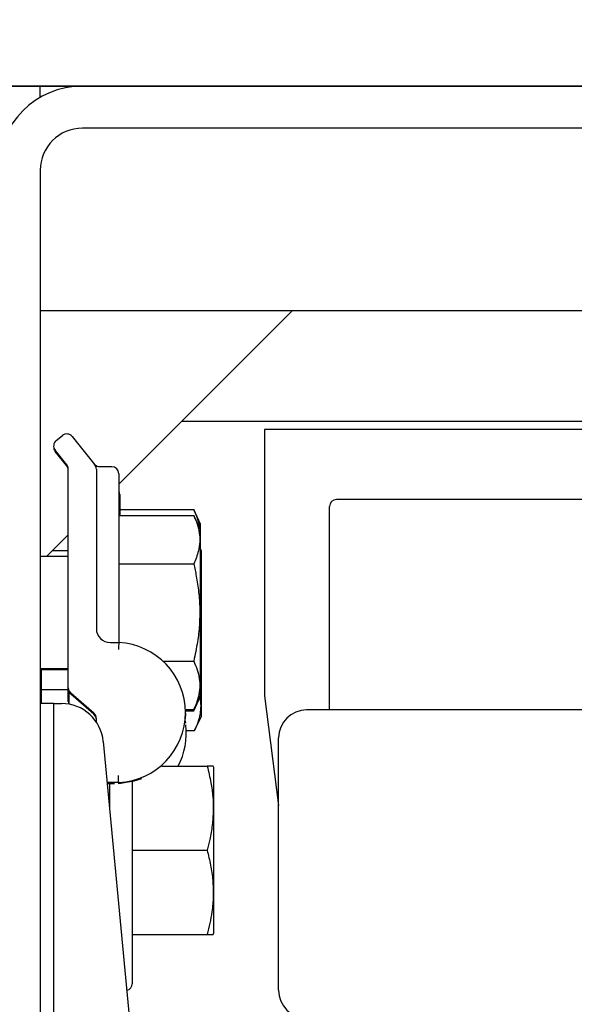
# Model space of a CAD drawing. Extents: x -362 to 414, y -91 to 242.
# Drawn here: x -303 to -300, y 52 to 56 of the extents above; entities that cross this region are included whole.
import ezdxf

# ---------------------------------------------------------------- set-up
doc = ezdxf.new("R2010")
doc.units = 0
doc.header["$LTSCALE"] = 10
doc.header["$MEASUREMENT"] = 0
doc.header["$PDMODE"] = 98
doc.layers.get('DEFPOINTS').update_dxf_attribs({"linetype": 'CONTINUOUS'})
for name, color, linetype in [('DIM', 1, 'CONTINUOUS'), ('HW', 130, 'CONTINUOUS'), ('RAIL_HYDRO', 52, 'CONTINUOUS')]:
    doc.layers.add(name, color=color, linetype=linetype)
doc.styles.get("Standard").update_dxf_attribs({"font": 'SIMPLEX.shx', "width": 0.85})
doc.dimstyles.get("Standard").update_dxf_attribs({"dimscale": 16, "dimtxt": 0.09375, "dimasz": 0.09375, "dimexe": 0.0625, "dimexo": 0.0625, "dimgap": 0.0625, "dimtad": 0, "dimtih": 1, "dimtoh": 1, "dimdec": 4, "dimzin": 4, "dimdsep": 46, "dimtxsty": 'Standard', "dimcen": 0.0625, "dimadec": 0, "dimazin": 0, "dimtfac": 1, "dimtdec": 4, "dimtofl": 0, "dimtmove": 0, "dimatfit": 3, "dimfxl": 1, "dimtolj": 1, "dimtzin": 0, "dimarcsym": 0})

# ---------------------------------------------------------------- blocks, each defined once
blk = doc.blocks.new('*D82')
at = {"layer": 'DEFPOINTS', "color": 0, "transparency": 16777216}
for p in [(-317.4736, 78.0738), (-317.4736, 47.5785), (-255.4736, 47.5785)]:
    blk.add_point(p, dxfattribs=at)
at = {"layer": 'DIM', "color": 0, "lineweight": -2, "transparency": 16777216}
for p, q in [((-317.4736, 48.3285), (-317.4736, 78.8238)), ((-255.4736, 48.3285), (-255.4736, 78.8238)), ((-315.3174, 78.0738), (-294.4618, 78.0738)), ((-257.6299, 78.0738), (-278.4855, 78.0738))]:
    blk.add_line(p, q, dxfattribs=at)
at = {"layer": 'DIM', "color": 0, "transparency": 16777216}
for points in [[(-315.3174, 78.4332), (-315.3174, 77.7144), (-317.4736, 78.0738)], [(-257.6299, 78.4332), (-257.6299, 77.7144), (-255.4736, 78.0738)]]:
    blk.add_solid(points, dxfattribs=at)
at = {"layer": 'DIM', "color": 0, "transparency": 16777216, "insert": (-286.4736, 78.0738), "char_height": 2.16, "attachment_point": 5}
blk.add_mtext('\\A1;(62") O.D.', dxfattribs=at)
blk = doc.blocks.new('*D84')
at = {"layer": 'DEFPOINTS', "color": 0, "transparency": 16777216}
for p in [(-286.4736, 71.3557), (-286.4736, 61.2201), (-321.4736, 56)]:
    blk.add_point(p, dxfattribs=at)
at = {"layer": 'DIM', "color": 0, "lineweight": -2, "transparency": 16777216}
for p, q in [((-321.4736, 56.75), (-321.4736, 72.1057)), ((-286.4736, 61.9701), (-286.4736, 72.1057)), ((-319.3174, 71.3557), (-310.2825, 71.3557)), ((-288.6299, 71.3557), (-295.6177, 71.3557))]:
    blk.add_line(p, q, dxfattribs=at)
at = {"layer": 'DIM', "color": 0, "transparency": 16777216}
for points in [[(-319.3174, 71.7151), (-319.3174, 70.9963), (-321.4736, 71.3557)], [(-288.6299, 71.7151), (-288.6299, 70.9963), (-286.4736, 71.3557)]]:
    blk.add_solid(points, dxfattribs=at)
at = {"layer": 'DIM', "color": 0, "transparency": 16777216, "insert": (-302.9501, 71.3557), "char_height": 2.16, "attachment_point": 5}
blk.add_mtext('\\A1;35"\\PC/L RAIL', dxfattribs=at)
blk = doc.blocks.new('*D85')
at = {"layer": 'DEFPOINTS', "color": 0, "transparency": 16777216}
for p in [(-321.4736, 83.229), (-321.4736, 56), (-252.4736, 56)]:
    blk.add_point(p, dxfattribs=at)
at = {"layer": 'DIM', "color": 0, "lineweight": -2, "transparency": 16777216}
for p, q in [((-321.4736, 56.75), (-321.4736, 83.979)), ((-252.4736, 56.75), (-252.4736, 83.979)), ((-319.3174, 83.229), (-284.1323, 83.229)), ((-254.6299, 83.229), (-277.6857, 83.229))]:
    blk.add_line(p, q, dxfattribs=at)
at = {"layer": 'DIM', "color": 0, "transparency": 16777216}
for points in [[(-319.3174, 83.5884), (-319.3174, 82.8696), (-321.4736, 83.229)], [(-254.6299, 83.5884), (-254.6299, 82.8696), (-252.4736, 83.229)]]:
    blk.add_solid(points, dxfattribs=at)
at = {"layer": 'DIM', "color": 0, "transparency": 16777216, "insert": (-280.909, 83.229), "char_height": 2.16, "attachment_point": 5}
blk.add_mtext('\\A1;69"', dxfattribs=at)

msp = doc.modelspace()

# ---------------------------------------------------------------- linework, layer by layer
at = {"layer": 'HW'}
msp.add_line((-252.47362, 56), (-321.47362, 56), dxfattribs=at)
at = {"layer": 'RAIL_HYDRO', "linetype": 'Continuous'}
for p, q in [((-304.72362, 56), (-295.22362, 56)), ((-302.72362, 55.94976), (-302.72362, 56)), ((-294.97353, 55.8125), (-302.53612, 55.8125)), ((-302.72362, 55.625), (-302.72362, 47.99995)), ((-302.72362, 55), (-294.78603, 55)), ((-302.37362, 54.225), (-301.59862, 55)), ((-302.09308, 54.50554), (-299.4029, 54.50554)), ((-302.6523, 54.4204), (-302.62489, 54.44233)), ((-302.58096, 54.43745), (-302.48047, 54.31183)), ((-299.4029, 54.469), (-301.72362, 54.469)), ((-301.72362, 54.469), (-301.72362, 53.2815)), ((-302.60547, 54.31183), (-302.65718, 54.37648)), ((-302.60547, 54.307), (-302.65718, 54.37164)), ((-302.40487, 54.30327), (-302.4586, 54.30327)), ((-302.59862, 53.31754), (-302.59862, 54.29231)), ((-302.47362, 54.29231), (-302.47362, 53.58165)), ((-302.37362, 54.27202), (-302.37362, 53.58165)), ((-302.36961, 54.17875), (-302.36961, 54.08628)), ((-301.43424, 53.219), (-301.43424, 54.12525)), ((-300.27799, 54.1565), (-301.40299, 54.1565)), ((-302.37362, 54.08628), (-302.03968, 54.08628)), ((-302.36961, 54.11174), (-302.03968, 54.11174)), ((-302.00962, 54.04728), (-302.03968, 54.11174)), ((-302.00962, 54.02183), (-302.03968, 54.08628)), ((-302.00962, 54.02183), (-302.00962, 54.04728)), ((-302.69535, 53.90327), (-302.59862, 54)), ((-302.00962, 53.28472), (-302.00962, 54.02183)), ((-302.59862, 53.90327), (-302.72362, 53.90327)), ((-302.59862, 53.92873), (-302.66989, 53.92873)), ((-302.00561, 53.92855), (-302.00962, 53.93716)), ((-302.00561, 53.19145), (-302.00561, 53.92855)), ((-302.37362, 53.86978), (-302.03968, 53.86978)), ((-302.41112, 53.51915), (-302.37362, 53.51915)), ((-302.17748, 53.43676), (-302.03968, 53.43676)), ((-302.72362, 53.40327), (-302.59862, 53.40327)), ((-302.72362, 53.39844), (-302.59862, 53.39844)), ((-302.71961, 53.39844), (-302.71961, 53.2475)), ((-302.71961, 53.31), (-302.5985, 53.31)), ((-302.59862, 53.31271), (-302.59862, 53.31754)), ((-302.59862, 53.29497), (-302.59862, 53.31)), ((-302.59862, 53.25677), (-302.59862, 53.29497)), ((-302.59461, 53.24428), (-302.59461, 53.29739)), ((-302.4844, 53.20429), (-302.58784, 53.29393)), ((-302.4844, 53.19945), (-302.58784, 53.28909)), ((-302.66362, 53.2475), (-302.72362, 53.2475)), ((-302.66362, 49.6875), (-302.66362, 53.2475)), ((-302.66362, 53.2475), (-302.62921, 53.2475)), ((-302.03968, 53.22026), (-302.00962, 53.28472)), ((-302.03968, 53.21542), (-302.00962, 53.27988)), ((-302.00962, 53.27988), (-302.00962, 53.28472)), ((-301.72362, 53.2815), (-301.66117, 52.79231)), ((-302.07712, 53.22026), (-302.03968, 53.22026)), ((-302.07695, 53.21542), (-302.03968, 53.21542)), ((-299.24665, 53.219), (-301.53617, 53.219)), ((-302.47362, 53.16463), (-302.47362, 53.18067)), ((-302.07862, 53.17369), (-302.07618, 53.15949)), ((-302.03566, 53.12699), (-302.00561, 53.19145)), ((-302.0731, 53.12699), (-302.03566, 53.12699)), ((-302.44255, 53.07767), (-302.31933, 51.77572)), ((-301.66117, 51.969), (-301.66117, 53.094)), ((-302.182, 52.9684), (-301.97968, 52.9684)), ((-301.94962, 52.96195), (-301.95276, 52.96868)), ((-301.94962, 52.27422), (-301.94962, 52.96195)), ((-302.37362, 52.89494), (-302.42525, 52.89494)), ((-302.41362, 52.772), (-302.41362, 52.89494)), ((-302.31362, 52.89902), (-302.31362, 51.9984)), ((-302.39312, 52.89011), (-302.4248, 52.89011)), ((-302.41362, 52.8434), (-302.42038, 52.8434)), ((-302.31362, 52.5934), (-301.97968, 52.5934)), ((-301.94962, 52.22485), (-301.94962, 52.27422)), ((-302.31362, 52.2184), (-301.97968, 52.2184)), ((-301.95276, 52.21812), (-301.94962, 52.22485))]:
    msp.add_line(p, q, dxfattribs=at)
at = {"layer": 'RAIL_HYDRO', "linetype": 'Continuous', "flags": 128}
for points in [[(-302.07685, 53.20463), (-302.07684, 53.20221), (-302.07772, 53.1787)], [(-302.27281, 52.91225), (-302.30673, 52.90083), (-302.37362, 52.89011)]]:
    msp.add_lwpolyline(points, dxfattribs=at)
at = {"layer": 'RAIL_HYDRO', "linetype": 'Continuous'}
for centre, radius, start, end in [((-302.53612, 55.625), 0.375, 90, 180), ((-302.53612, 55.625), 0.1875, 90, 180), ((-302.60537, 54.41793), 0.03125, 38.65981, 128.65981), ((-302.63278, 54.396), 0.03125, 128.65981, 218.65981), ((-302.63278, 54.39117), 0.03125, 175.56457, 218.65981), ((-302.62987, 54.29231), 0.03125, 0, 38.65981), ((-302.62987, 54.28748), 0.03125, 0, 38.65981), ((-302.4586, 54.33452), 0.03125, 218.65981, 275.56961), ((-302.50487, 54.29231), 0.03125, 0, 38.65981), ((-302.40487, 54.27202), 0.03125, 0, 90), ((-302.40086, 54.17875), 0.03125, 0, 29.35876), ((-301.40299, 54.12525), 0.03125, 90, 180), ((-302.41112, 53.58165), 0.0625, 180, 270), ((-302.38934, 53.20704), 0.3125, 272.88281, 87.11719), ((-302.56737, 53.31754), 0.03125, 180, 229.08627), ((-302.56737, 53.31271), 0.03125, 180, 229.08627), ((-302.56737, 53.29497), 0.03125, 180, 209.35876), ((-302.62921, 53.06), 0.1875, 5.40621, 90), ((-302.56737, 53.25677), 0.03125, 180, 203.00052), ((-302.50487, 53.18067), 0.03125, 0, 49.08627), ((-301.53617, 53.094), 0.125, 90, 180), ((-302.50487, 53.17584), 0.03125, 0, 49.08627), ((-302.38532, 53.11377), 0.3125, 332.2771, 6.98758), ((-302.34362, 51.9984), 0.03, 281.52379, 0), ((-301.53617, 51.969), 0.125, 180, 270)]:
    msp.add_arc(centre, radius, start, end, dxfattribs=at)
for points, knots in [([(-302.47693, 54.30741), (-302.47669, 54.30711), (-302.47578, 54.30597), (-302.47483, 54.30478), (-302.474, 54.30375), (-302.47371, 54.30339), (-302.47364, 54.30329), (-302.47362, 54.30327)], [0, 0, 0, 0, 0.1895624, 0.7112851, 0.9273714, 0.9813929, 1, 1, 1, 1]), ([(-302.03968, 54.11174), (-302.03434, 54.09895), (-302.02363, 54.07329), (-302.01557, 54.04692), (-302.01491, 54.03345), (-302.01489, 54.03313)], [0, 0, 0, 0, 0.4925532, 0.9878211, 1, 1, 1, 1]), ([(-302.03968, 54.08628), (-302.03417, 54.07349), (-302.02311, 54.04785), (-302.01368, 54.00839), (-302.01146, 53.96815), (-302.01708, 53.93138), (-302.02704, 53.89853), (-302.03546, 53.87937), (-302.03968, 53.86978)], [0, 0, 0, 0, 0.1794514, 0.3598919, 0.5444657, 0.7308602, 0.8652185, 1, 1, 1, 1]), ([(-302.03968, 53.86978), (-302.03566, 53.85155), (-302.02647, 53.80984), (-302.01668, 53.74359), (-302.01166, 53.67071), (-302.01353, 53.59679), (-302.02226, 53.51829), (-302.03357, 53.46533), (-302.03968, 53.43676)], [0, 0, 0, 0, 0.1280153, 0.2929896, 0.4589812, 0.6286485, 0.7996701, 1, 1, 1, 1]), ([(-302.37362, 53.58165), (-302.37362, 53.58156), (-302.37362, 53.57662), (-302.37362, 53.55987), (-302.37362, 53.53798), (-302.37362, 53.5219), (-302.37362, 53.52007), (-302.37362, 53.51915)], [0, 0, 0, 0, 0.0027771, 0.1618523, 0.5483685, 0.7736788, 1, 1, 1, 1]), ([(-302.03968, 53.43676), (-302.03417, 53.42398), (-302.02311, 53.39833), (-302.01368, 53.35887), (-302.01146, 53.31864), (-302.01708, 53.28186), (-302.02704, 53.24901), (-302.03546, 53.22985), (-302.03968, 53.22026)], [0, 0, 0, 0, 0.1794514, 0.3598919, 0.5444657, 0.7308602, 0.8652185, 1, 1, 1, 1]), ([(-302.01344, 53.27651), (-302.01248, 53.27258), (-302.00856, 53.25664), (-302.00786, 53.22812), (-302.01227, 53.19124), (-302.02229, 53.15738), (-302.03165, 53.1361), (-302.03566, 53.12699)], [0, 0, 0, 0, 0.0789117, 0.3197495, 0.5661058, 0.8142608, 1, 1, 1, 1]), ([(-301.97968, 52.9684), (-301.97357, 52.94366), (-301.96244, 52.89856), (-301.95377, 52.83184), (-301.9516, 52.7686), (-301.95636, 52.70468), (-301.96629, 52.64605), (-301.97566, 52.60918), (-301.97968, 52.5934)], [0, 0, 0, 0, 0.2003298, 0.3651672, 0.5311575, 0.7009513, 0.8719848, 1, 1, 1, 1]), ([(-301.95336, 52.9684), (-301.95314, 52.9684), (-301.95198, 52.9684), (-301.95737, 52.9684), (-301.96697, 52.9684), (-301.97544, 52.9684), (-301.97968, 52.9684)], [0, 0, 0, 0, 0.088941, 0.4617261, 0.7304397, 1, 1, 1, 1]), ([(-302.37362, 52.89011), (-302.37375, 52.89036), (-302.37393, 52.89071), (-302.37411, 52.89405), (-302.37416, 52.89494)], [0, 0, 0, 0, 0.7334235, 1, 1, 1, 1]), ([(-301.97968, 52.5934), (-301.97417, 52.57125), (-301.96311, 52.52682), (-301.95368, 52.45848), (-301.95146, 52.38879), (-301.95708, 52.32509), (-301.96704, 52.26821), (-301.97546, 52.23502), (-301.97968, 52.2184)], [0, 0, 0, 0, 0.1794514, 0.3598919, 0.5444657, 0.7308602, 0.8652185, 1, 1, 1, 1]), ([(-301.97968, 52.2184), (-301.97421, 52.2184), (-301.96326, 52.2184), (-301.95392, 52.2184), (-301.95353, 52.2184), (-301.95336, 52.2184)], [0, 0, 0, 0, 0.35890662, 0.71979139, 1, 1, 1, 1])]:
    msp.add_open_spline(points, degree=3, knots=knots, dxfattribs=at)
for points in [[(-302.37362, 53.51915), (-302.37364, 53.51868), (-302.37369, 53.51774), (-302.37405, 53.51052), (-302.37457, 53.50021), (-302.37499, 53.49203), (-302.37519, 53.48794)], [(-302.37362, 52.89494), (-302.37375, 52.89541), (-302.37401, 52.89635), (-302.37441, 52.90356), (-302.3748, 52.91388), (-302.37506, 52.92206), (-302.37519, 52.92615)]]:
    msp.add_open_spline(points, degree=3, dxfattribs=at)

# ---------------------------------------------------------------- dimensions: what is measured, and where the dimension line sits
at = {"layer": 'DIM'}
dim = msp.add_linear_dim(base=(-321.47362, 83.22901), p1=(-252.47362, 56), p2=(-321.47362, 56), dimstyle='Standard', override={"dimscale": 12, "dimtxt": 0.18, "dimasz": 0.179688, "dimgap": 0.09375, "dimlunit": 5, "dimpost": '"', "dimfrac": 2}, dxfattribs=at)
dim.commit()
dim.dimension.update_dxf_attribs({"geometry": '*D85', "text_midpoint": (-280.90903, 83.22901), "dimtype": 160})
for base, p1, p2, text, picture, middle in [((-317.47362, 78.07382), (-255.47362, 47.5785), (-317.47362, 47.5785), '(<>) O.D.', '*D82', (-286.47362, 78.07382)), ((-286.47362, 71.35571), (-321.47362, 56), (-286.47362, 61.22008), '<>\\PC/L RAIL', '*D84', (-302.95009, 71.35571))]:
    dim = msp.add_linear_dim(base=base, p1=p1, p2=p2, text=text, dimstyle='Standard', override={"dimscale": 12, "dimtxt": 0.18, "dimasz": 0.179688, "dimgap": 0.09375, "dimlunit": 5, "dimpost": '"', "dimfrac": 2}, dxfattribs=at)
    dim.commit()
    dim.dimension.update_dxf_attribs({"geometry": picture, "text_midpoint": middle, "dimtype": 160})

doc.saveas('drawing.dxf')
